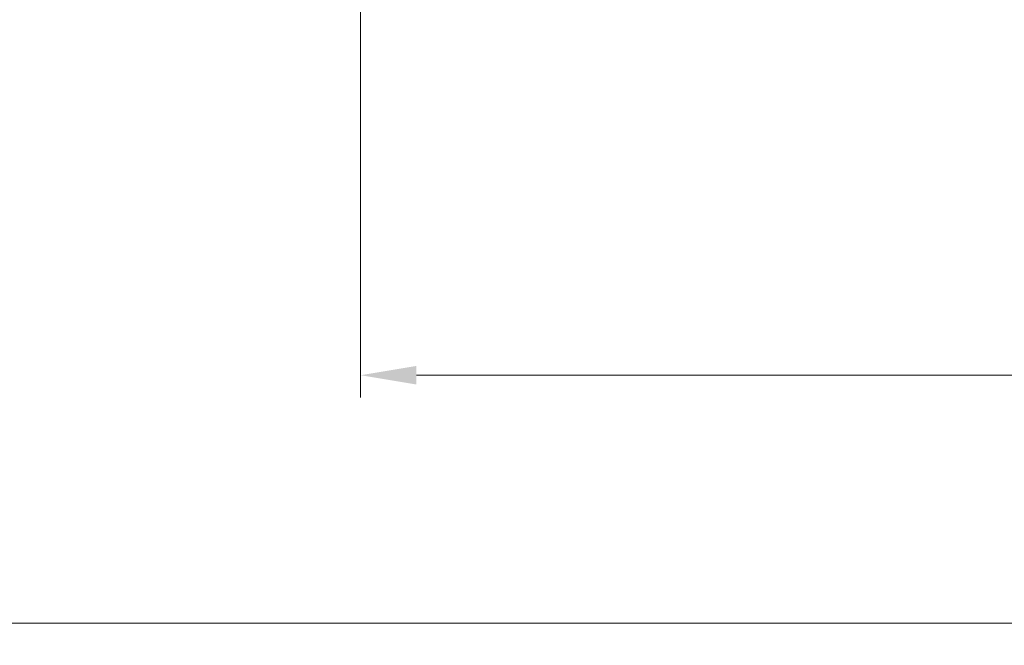
# Model space of a CAD drawing. Units: millimetres. Extents: x 18 to 411, y 18 to 171.
# Drawn here: x 106 to 151, y 43 to 71 of the extents above; entities that cross this region are included whole.
import ezdxf

# ---------------------------------------------------------------- set-up
doc = ezdxf.new("R2010")
doc.units = ezdxf.units.MM
doc.header["$PDSIZE"] = -1
doc.layers.get('DEFPOINTS').update_dxf_attribs({"lineweight": 18})
doc.layers.add('圖層4', color=4, linetype='Continuous', lineweight=18)
doc.styles.add('CNS', font='romans.shx', dxfattribs={"width": 0.75, "bigfont": 'chineset.shx'})
doc.dimstyles.new('ISO-25', dxfattribs={"dimtxt": 2.5, "dimasz": 2.5, "dimexe": 1.25, "dimexo": 0.625, "dimtad": 1, "dimtxsty": 'Standard', "dimcen": 2.5, "dimadec": 0, "dimazin": 0, "dimtfac": 1, "dimtmove": 0, "dimatfit": 3, "dimfxl": 1, "dimarcsym": 0})

# ---------------------------------------------------------------- blocks, each defined once
blk = doc.blocks.new('*D15')
at = {"layer": 'DEFPOINTS', "color": 0}
for p in [(393.135, 107.978), (20.085, 101.951), (393.135, 44.268)]:
    blk.add_point(p, dxfattribs=at)
at = {"layer": '圖層4', "color": 4}
for p, q in [((393.135, 106.978), (393.135, 43.268)), ((20.085, 100.951), (20.085, 43.268)), ((22.585, 44.268), (390.635, 44.268))]:
    blk.add_line(p, q, dxfattribs=at)
for points in [[(22.585, 44.685), (22.585, 43.852), (20.085, 44.268)], [(390.635, 43.852), (390.635, 44.685), (393.135, 44.268)]]:
    blk.add_solid(points, dxfattribs=at)
at = {"layer": '圖層4', "color": 3, "insert": (206.61, 47.042), "char_height": 2.5, "attachment_point": 5, "style": 'CNS'}
blk.add_mtext('373.05', dxfattribs=at)
blk = doc.blocks.new('*D16')
at = {"layer": 'DEFPOINTS', "color": 0}
for p in [(375.685, 91.953), (121.685, 87.134), (375.685, 55.376)]:
    blk.add_point(p, dxfattribs=at)
at = {"layer": '圖層4', "color": 4}
for p, q in [((375.685, 90.953), (375.685, 54.376)), ((121.685, 86.134), (121.685, 54.376)), ((124.185, 55.376), (373.185, 55.376))]:
    blk.add_line(p, q, dxfattribs=at)
for points in [[(124.185, 55.793), (124.185, 54.96), (121.685, 55.376)], [(373.185, 54.96), (373.185, 55.793), (375.685, 55.376)]]:
    blk.add_solid(points, dxfattribs=at)
at = {"layer": '圖層4', "color": 3, "insert": (248.685, 58.15), "char_height": 2.5, "attachment_point": 5, "style": 'CNS'}
blk.add_mtext('254', dxfattribs=at)

msp = doc.modelspace()

# ---------------------------------------------------------------- dimensions: what is measured, and where the dimension line sits
at = {"layer": '圖層4'}
for base, p1, p2, picture, middle in [((393.1346, 44.2683), (20.0846, 101.9509), (393.1346, 107.9776), '*D15', (206.6096, 47.0423)), ((375.6846, 55.3763), (121.6846, 87.1341), (375.6846, 91.9534), '*D16', (248.6846, 58.1503))]:
    dim = msp.add_linear_dim(base=base, p1=p1, p2=p2, dimstyle='ISO-25', override={"dimexe": 1, "dimexo": 1, "dimgap": 1.524, "dimdec": 3, "dimdsep": 46, "dimtxsty": 'CNS', "dimclrd": 4, "dimclre": 4, "dimclrt": 3, "dimadec": 2, "dimazin": 2, "dimtdec": 3, "dimtmove": 2, "dimtfillclr": 256, "dimtzin": 0, "dimlwd": 65535, "dimlwe": 65535}, dxfattribs=at)
    dim.commit()
    dim.dimension.update_dxf_attribs({"geometry": picture, "text_midpoint": middle})

doc.saveas('drawing.dxf')
